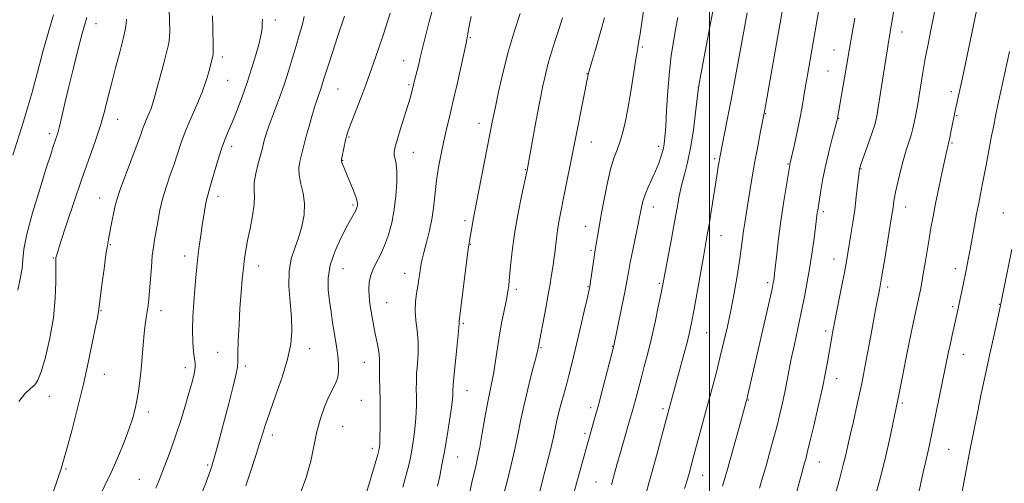
# Model space of a CAD drawing. Extents: x 2174800 to 2177700, y 329800 to 332700.
# Drawn here: x 2175273 to 2175597, y 331657 to 331810 of the extents above; entities that cross this region are included whole.
import ezdxf

# ---------------------------------------------------------------- set-up
doc = ezdxf.new("R2010")
doc.units = 0
doc.header["$MEASUREMENT"] = 0
for name, color, linetype, lineweight in [('32000', 7, 'Continuous', 0), ('DTM SPOT ELEVATION', 2, 'Continuous', 13), ('INDEX CONTOUR', 41, 'Continuous', 13), ('INTERMEDIATE CONTOUR', 44, 'Continuous', 0)]:
    doc.layers.add(name, color=color, linetype=linetype, lineweight=lineweight)

msp = doc.modelspace()

# ---------------------------------------------------------------- linework, layer by layer
at = {"layer": '32000', "flags": 128}
msp.add_lwpolyline([(2175500, 330000), (2175500, 332500)], dxfattribs=at)
at = {"layer": 'DTM SPOT ELEVATION'}
for p in [(2175357.27, 331809.83, 1184.51), (2175298.33, 331808.63, 1176.65), (2175523.47, 331809.29, 1210.02), (2175421.43, 331804.05, 1194.14), (2175563.29, 331805.93, 1216.62), (2175477.94, 331801.02, 1202.21), (2175540.99, 331800.01, 1213.22), (2175339.92, 331797.68, 1182.42), (2175399.46, 331796.45, 1191.23), (2175459.74, 331792.19, 1199.94), (2175538.96, 331793.1, 1213.08), (2175341.67, 331790, 1182.88), (2175377.87, 331787.19, 1188.9), (2175401.25, 331788.6, 1191.79), (2175496.41, 331787.75, 1206.01), (2175579.52, 331786.25, 1219.61), (2175518.54, 331779.05, 1210.1), (2175542.45, 331777.54, 1214.05), (2175581.28, 331778.45, 1220.12), (2175305.46, 331777.18, 1178.69), (2175424.22, 331775.86, 1195.4), (2175283.1, 331772.5, 1175.59), (2175381.48, 331771.36, 1190.13), (2175342.9, 331768.33, 1184.46), (2175461.15, 331769.79, 1200.79), (2175483.27, 331768.27, 1203.59), (2175579.7, 331769.41, 1220.16), (2175402.62, 331766.3, 1192.76), (2175379.49, 331763.76, 1190.08), (2175501.73, 331764.25, 1207.73), (2175525.87, 331762.47, 1211.9), (2175439.52, 331760.62, 1197.92), (2175549.8, 331760.97, 1216.08), (2175338.46, 331751.87, 1184.49), (2175299.61, 331751.32, 1179.26), (2175382.84, 331749.02, 1189.76), (2175481.6, 331748.37, 1204.62), (2175564.47, 331748.38, 1218.65), (2175537.48, 331746.87, 1214.34), (2175596.64, 331746.36, 1223.25), (2175419.61, 331743.86, 1195.64), (2175459.3, 331741.99, 1201.31), (2175503.79, 331738.91, 1208.78), (2175303.09, 331736.02, 1180.13), (2175421.36, 331736.11, 1196.06), (2175327.46, 331732.29, 1183.44), (2175461.09, 331734.11, 1201.78), (2175284.33, 331731.54, 1177.9), (2175351.82, 331728.98, 1186.65), (2175540.99, 331731.24, 1215.32), (2175379.53, 331728.1, 1190.9), (2175399.8, 331726.56, 1193.33), (2175580.83, 331728.1, 1221.47), (2175483.55, 331723.29, 1205.8), (2175519.14, 331723.51, 1211.66), (2175436.55, 331721.28, 1198.36), (2175460.08, 331722.14, 1201.9), (2175558.58, 331722.06, 1218.4), (2175393.89, 331716.85, 1192.85), (2175595.26, 331716.37, 1223.92), (2175300.01, 331714.22, 1180.1), (2175319.72, 331714.26, 1182.55), (2175579.99, 331715.58, 1221.72), (2175419.1, 331710.09, 1196.19), (2175499.09, 331707.09, 1208.92), (2175538.26, 331707.59, 1215.63), (2175338.36, 331700.59, 1185.24), (2175368.62, 331701.81, 1188.67), (2175444.6, 331702.07, 1200.13), (2175468.24, 331702.58, 1203.95), (2175583.51, 331699.87, 1222.75), (2175386.55, 331697.27, 1191.2), (2175301.05, 331693.31, 1180.72), (2175327.76, 331695.58, 1183.5), (2175347.42, 331696.03, 1186.31), (2175541.81, 331691.9, 1216.64), (2175420.34, 331687.98, 1196.78), (2175283.01, 331686.11, 1178.67), (2175385.58, 331684.77, 1190.96), (2175512.78, 331684.88, 1212.09), (2175563.44, 331683.94, 1220.26), (2175315.57, 331680.97, 1182.45), (2175460.97, 331682.33, 1203.59), (2175484.71, 331682.07, 1207.67), (2175379.42, 331676.28, 1190.95), (2175459.08, 331673.97, 1203.69), (2175356.36, 331673.35, 1188.48), (2175389.15, 331669, 1191.57), (2175578.7, 331668.68, 1222.98), (2175417.27, 331666.1, 1196.85), (2175536.17, 331664.55, 1216.77), (2175288.47, 331662.19, 1180.19), (2175335.06, 331663.57, 1185.77), (2175312.65, 331658.77, 1183.16), (2175462.69, 331657.94, 1205.12), (2175497.77, 331660.16, 1210.75)]:
    msp.add_point(p, dxfattribs=at)
at = {"layer": 'INDEX CONTOUR', "flags": 128}
for points, elevation in [([(2175526.842, 331829.318), (2175523.081, 331807.7559), (2175518.1809, 331780.332), (2175517.781, 331778.178), (2175516.709, 331772.671), (2175515.866, 331768.24), (2175514.956, 331763.279), (2175514.088, 331758.275), (2175513.302, 331753.555), (2175512.072, 331746.009), (2175511.621, 331743.153), (2175511.241, 331740.523), (2175510.472, 331734.617), (2175509.891, 331730.627), (2175509.074, 331725.62), (2175508.081, 331720.008), (2175507.003, 331714.36), (2175505.91, 331709.107), (2175504.784, 331704.137), (2175503.586, 331699.201), (2175502.285, 331694.091), (2175500.883, 331688.76), (2175499.395, 331683.204), (2175494.249, 331664.196), (2175493.516, 331661.534), (2175492.761, 331658.906), (2175491.826, 331655.787)], 1210), ([(2175322.414, 331813.563), (2175322.557, 331809.502), (2175322.61, 331806.322), (2175322.57, 331804.173), (2175322.317, 331802.2841), (2175321.695, 331799.649), (2175320.633, 331795.622), (2175317.494, 331784.024), (2175316.966, 331782.203), (2175316.441, 331780.717), (2175315.751, 331779.057), (2175314.976, 331777.273), (2175314.256, 331775.556), (2175313.657, 331773.948), (2175312.94, 331771.906), (2175311.787, 331768.737), (2175308.025, 331758.806), (2175306.314, 331754.168), (2175305.267, 331751.031), (2175304.705, 331748.896), (2175303.287, 331741.833), (2175302.435, 331737.695), (2175302.091, 331735.753), (2175301.642, 331732.725), (2175301.008, 331728.065), (2175300.318, 331722.794), (2175299.75, 331718.321), (2175299.229, 331713.968), (2175298.804, 331711.908), (2175298.219, 331708.989), (2175297.256, 331704.104), (2175295.922, 331697.614), (2175294.244, 331690.093), (2175292.303, 331682.18), (2175290.372, 331674.781), (2175288.776, 331668.867), (2175287.713, 331665.016), (2175286.872, 331662.221), (2175285.816, 331659.08), (2175284.265, 331654.5951)], 1180), ([(2175588.32, 331815.485), (2175583.141, 331790.833), (2175580.8101, 331779.937), (2175579.39, 331772.924), (2175578.99, 331771), (2175578.736, 331769.8411), (2175578.345, 331768.272), (2175578.047, 331766.9419), (2175576.526, 331759.916), (2175575.407, 331754.652), (2175574.339, 331749.5), (2175573.498, 331745.229), (2175572.829, 331741.559), (2175572.216, 331737.9471), (2175570.923, 331730.024), (2175570.317, 331726.407), (2175569.793, 331723.48), (2175569.336, 331721.133), (2175568.92, 331719.142), (2175567.944, 331714.618), (2175567.11, 331710.633), (2175565.922, 331704.844), (2175564.603, 331698.339), (2175563.446, 331692.581), (2175561.952, 331684.968), (2175560.969, 331680.199), (2175560.229, 331676.543), (2175559.237, 331671.834), (2175558.033, 331666.545), (2175556.681, 331661.149), (2175554.208, 331651.801)], 1220), ([(2175395.021, 331812.059), (2175392.865, 331805.1699), (2175391.05, 331799.715), (2175389.62, 331795.682), (2175387.002, 331788.513), (2175386.0401, 331785.917), (2175381.96, 331775.192), (2175381.179, 331773.056), (2175380.74, 331771.669), (2175380.408, 331770.337), (2175379.229, 331765.03), (2175379.033, 331764.083), (2175379.008, 331763.551), (2175379.151, 331763.043), (2175379.468, 331762.218), (2175379.994, 331760.922), (2175381.799, 331756.597), (2175382.868, 331753.988), (2175383.726, 331751.749), (2175384.187, 331750.272), (2175384.328, 331749.405), (2175384.294, 331748.858), (2175384.198, 331748.381), (2175384.026, 331747.866), (2175383.734, 331747.244), (2175382.418, 331744.907), (2175381.036, 331742.377), (2175379.049, 331738.543), (2175376.939, 331733.92), (2175375.32, 331729.208), (2175374.642, 331724.96), (2175374.7029, 331721.118), (2175375.138, 331717.4731), (2175375.641, 331713.876), (2175376.142, 331710.41), (2175376.636, 331707.216), (2175377.536, 331701.82), (2175377.8859, 331699.367), (2175378.115, 331696.9189), (2175378.126, 331694.539), (2175377.808, 331692.332), (2175377.085, 331690.33), (2175374.783, 331685.789), (2175373.438, 331682.64), (2175372.121, 331678.859), (2175370.952, 331674.565), (2175368.925, 331664.79), (2175367.465, 331659.365), (2175365.406, 331653.728)], 1190), ([(2175465.499, 331810.582), (2175464.111, 331805.569), (2175462.548, 331800.197), (2175461.235, 331795.758), (2175460.489, 331793.199), (2175460.186, 331792.101), (2175459.995, 331791.236), (2175459.719, 331789.907), (2175459.114, 331786.916), (2175455.38, 331768.144), (2175451.942, 331750.758), (2175451.141, 331746.771), (2175450.51, 331743.516), (2175450.031, 331740.679), (2175449.678, 331738.007), (2175449.157, 331733.188), (2175448.892, 331731.121), (2175448.61, 331729.215), (2175448.014, 331725.418), (2175447.613, 331722.979), (2175447.022, 331719.604), (2175446.196, 331715.103), (2175443.701, 331701.962), (2175443.438, 331700.845), (2175442.798, 331698.313), (2175441.669, 331693.933), (2175440.284, 331688.435), (2175438.959, 331682.842), (2175437.921, 331677.918), (2175437.0321, 331673.39), (2175436.065, 331668.73), (2175434.868, 331663.605), (2175433.592, 331658.482), (2175432.466, 331654.027)], 1200)]:
    msp.add_lwpolyline(points, dxfattribs=dict(at, elevation=elevation))
at = {"layer": 'INTERMEDIATE CONTOUR', "flags": 128}
for points, elevation in [([(2175576.273, 331823.794), (2175572.784, 331806.54), (2175571.866, 331801.931), (2175570.968, 331797.178), (2175570.177, 331792.618), (2175568.9401, 331784.982), (2175568.475, 331782.233), (2175568.074, 331780.031), (2175567.6979, 331778.09), (2175567.308, 331776.161), (2175566.854, 331774.158), (2175566.286, 331772.035), (2175565.569, 331769.7261), (2175564.726, 331767.082), (2175563.796, 331763.936), (2175562.828, 331760.246), (2175561.93, 331756.478), (2175561.218, 331753.225), (2175560.775, 331750.921), (2175560.529, 331749.366), (2175560.374, 331748.201), (2175560.202, 331747.012), (2175559.9051, 331745.154), (2175557.6189, 331731.311), (2175556.786, 331726.336), (2175556.223, 331723.063), (2175555.869, 331721.105), (2175554.864, 331715.721), (2175552.967, 331705.431), (2175551.556, 331697.975), (2175550.049, 331690.3709), (2175548.603, 331683.572), (2175547.317, 331677.848), (2175546.276, 331673.302), (2175545.51, 331669.879), (2175544.832, 331666.9), (2175543.999, 331663.532), (2175542.852, 331659.213), (2175541.5541, 331654.484)], 1218), ([(2175409.41, 331814.715), (2175407.779, 331808.884), (2175406.513, 331804.116), (2175405.759, 331801.068), (2175404.962, 331797.483), (2175404.452, 331795.384), (2175402.981, 331789.575), (2175402.491, 331787.5309), (2175402.187, 331786.326), (2175401.692, 331784.533), (2175400.881, 331781.785), (2175399.699, 331777.932), (2175398.391, 331773.708), (2175397.275, 331770.067), (2175396.6, 331767.708), (2175396.338, 331766.32), (2175396.394, 331765.334), (2175396.661, 331764.219), (2175396.991, 331762.579), (2175397.224, 331760.054), (2175397.225, 331756.43), (2175396.959, 331752.076), (2175396.414, 331747.511), (2175395.588, 331743.176), (2175394.518, 331739.214), (2175393.247, 331735.694), (2175391.843, 331732.658), (2175390.472, 331730.032), (2175389.3221, 331727.715), (2175388.544, 331725.5979), (2175388.12, 331723.534), (2175387.9971, 331721.3681), (2175388.114, 331718.991), (2175388.403, 331716.478), (2175388.791, 331713.947), (2175389.217, 331711.492), (2175389.6729, 331709.092), (2175390.159, 331706.695), (2175390.664, 331704.289), (2175391.117, 331702.002), (2175391.4289, 331700.0001), (2175391.548, 331698.352), (2175391.545, 331696.736), (2175391.523, 331694.737), (2175391.562, 331692.025), (2175391.641, 331688.624), (2175391.714, 331684.647), (2175391.7449, 331680.291), (2175391.733, 331676.107), (2175391.688, 331672.729), (2175391.619, 331670.611), (2175391.537, 331669.484), (2175391.454, 331668.897), (2175391.335, 331668.329), (2175390.97, 331666.985), (2175390.107, 331663.998), (2175384.03, 331643.432)], 1192), ([(2175478.716, 331815.941), (2175477.208, 331805.305), (2175476.739, 331802.32), (2175476.335, 331800.007), (2175475.815, 331796.944), (2175474.128, 331786.331), (2175473.174, 331780.6831), (2175472.29, 331776.116), (2175471.446, 331772.563), (2175470.578, 331769.708), (2175469.634, 331767.183), (2175468.611, 331764.41), (2175467.517, 331760.757), (2175466.377, 331755.856), (2175465.284, 331750.376), (2175464.347, 331745.253), (2175463.649, 331741.23), (2175462.382, 331733.646), (2175462.106, 331731.909), (2175460.921, 331723.897), (2175460.659, 331722.243), (2175460.352, 331720.695), (2175459.794, 331718.205), (2175458.8499, 331714.063), (2175457.66, 331708.89), (2175456.436, 331703.644), (2175455.3511, 331699.115), (2175454.439, 331695.427), (2175453.695, 331692.539), (2175453.098, 331690.339), (2175451.979, 331686.339), (2175451.283, 331683.746), (2175450.55, 331680.8889), (2175449.896, 331678.1529), (2175448.714, 331672.68), (2175447.632, 331668.099), (2175445.943, 331661.3921), (2175444.032, 331653.981)], 1202), ([(2175501.224, 331813.188), (2175500.517, 331809.409), (2175497.172, 331791.974), (2175496.585, 331788.854), (2175496.272, 331786.795), (2175495.4529, 331779.424), (2175494.7249, 331773.597), (2175493.825, 331767.801), (2175492.81, 331762.982), (2175491.781, 331759.006), (2175490.851, 331755.4709), (2175490.088, 331751.9719), (2175489.374, 331748.1), (2175488.548, 331743.447), (2175487.51, 331737.855), (2175484.531, 331722.287), (2175484.01, 331719.631), (2175483.193, 331715.5671), (2175482.135, 331710.5101), (2175480.954, 331705.215), (2175479.753, 331700.307), (2175478.597, 331695.894), (2175477.537, 331691.954), (2175475.658, 331684.8991), (2175474.596, 331681.042), (2175473.323, 331676.586), (2175470.7199, 331667.589), (2175469.721, 331664.035), (2175468.0349, 331657.8959), (2175467.758, 331656.955)], 1206), ([(2175536.423, 331815.725), (2175532.233, 331791.719), (2175531.629, 331788.1949), (2175531.062, 331784.802), (2175530.457, 331781.289), (2175529.727, 331777.412), (2175528.835, 331773.092), (2175527.921, 331768.9), (2175526.459, 331762.456), (2175526.397, 331762.13), (2175525.193, 331754.86), (2175524.358, 331749.577), (2175523.5029, 331743.731), (2175522.759, 331737.992), (2175522.162, 331732.894), (2175521.443, 331726.457), (2175521.274, 331725.076), (2175521.154, 331724.255), (2175520.996, 331723.375), (2175520.598, 331721.503), (2175519.732, 331717.63), (2175512.647, 331686.638), (2175512.367, 331685.473), (2175511.969, 331683.955), (2175509.754, 331675.819), (2175507.944, 331669.267), (2175506.029, 331662.493), (2175504.272, 331656.505)], 1212), ([(2175560.711, 331813.505), (2175559.663, 331807.234), (2175559.167, 331804.433), (2175558.875, 331802.725), (2175558.489, 331800.361), (2175557.954, 331796.9621), (2175555.832, 331783.215), (2175555.388, 331780.45), (2175555.111, 331778.8439), (2175554.914, 331777.812), (2175554.7, 331776.799), (2175554.324, 331775.392), (2175553.631, 331773.2061), (2175552.548, 331770.068), (2175549.685, 331762.042), (2175549.4299, 331761.283), (2175549.352, 331760.99), (2175549.301, 331760.695), (2175549.208, 331759.945), (2175548.7151, 331755.431), (2175548.2841, 331751.674), (2175547.753, 331747.478), (2175547.15, 331743.267), (2175546.535, 331739.333), (2175545.521, 331733.165), (2175545.0369, 331730.4), (2175544.375, 331726.853), (2175543.442, 331722.024), (2175541.3881, 331711.524), (2175540.623, 331707.536), (2175540.026, 331704.316), (2175538.906, 331697.964), (2175538.159, 331693.939), (2175537.131, 331688.898), (2175535.775, 331682.761), (2175534.316, 331676.437), (2175533.045, 331671.08), (2175532.183, 331667.543), (2175531.649, 331665.464), (2175531.291, 331664.175), (2175530.948, 331662.997), (2175530.442, 331661.203), (2175529.587, 331658.051), (2175528.262, 331653.07)], 1216), ([(2175284.417, 331811.539), (2175282.821, 331806.339), (2175281, 331799.796), (2175279.114, 331792.721), (2175277.351, 331786.16), (2175275.834, 331780.834), (2175274.41, 331776.165), (2175271.044, 331765.463)], 1174), ([(2175295.29, 331810.669), (2175293.846, 331805.39), (2175292.531, 331800.3459), (2175290.9709, 331794.181), (2175289.44, 331787.945), (2175288.157, 331782.522), (2175287.142, 331778.137), (2175286.3609, 331774.8471), (2175285.773, 331772.624), (2175285.3009, 331771.098), (2175284.329, 331768.252), (2175283.474, 331765.631), (2175282.026, 331761.1059), (2175279.872, 331754.269), (2175277.52, 331746.459), (2175275.635, 331739.453), (2175274.682, 331734.549), (2175274.329, 331731.135), (2175274.043, 331728.124), (2175273.43, 331724.688), (2175272.637, 331721.049)], 1176), ([(2175308.384, 331810.123), (2175308.28, 331808.638), (2175307.967, 331806.6771), (2175307.294, 331803.682), (2175306.178, 331799.3179), (2175304.812, 331794.137), (2175303.456, 331788.913), (2175302.29, 331784.213), (2175301.157, 331779.782), (2175299.82, 331775.16), (2175298.094, 331769.95), (2175293.617, 331757.25), (2175291.067, 331749.812), (2175288.676, 331742.679), (2175286.821, 331737.052), (2175285.766, 331733.78), (2175285.324, 331732.322), (2175285.197, 331731.785), (2175285.139, 331731.318), (2175285.11, 331730.23), (2175285.147, 331723.787), (2175284.982, 331718.292), (2175284.3881, 331711.901), (2175283.224, 331705.189), (2175281.758, 331698.988), (2175280.357, 331694.195), (2175279.268, 331691.391), (2175278.235, 331689.891), (2175276.8789, 331688.697), (2175274.984, 331686.95), (2175272.986, 331684.368)], 1178), ([(2175336.677, 331811.242), (2175336.735, 331807.544), (2175336.872, 331801.012), (2175336.896, 331799.3501), (2175336.863, 331798.547), (2175336.757, 331798.022), (2175335.294, 331792.395), (2175334.462, 331789.612), (2175333.206, 331786.117), (2175331.462, 331781.923), (2175329.503, 331777.415), (2175327.685, 331773.076), (2175326.267, 331769.258), (2175325.1189, 331765.807), (2175324.012, 331762.442), (2175322.78, 331758.93), (2175321.506, 331755.226), (2175320.335, 331751.336), (2175319.381, 331747.322), (2175318.633, 331743.476), (2175317.584, 331737.528), (2175317.205, 331735.123), (2175316.873, 331732.284), (2175316.558, 331728.588), (2175315.986, 331720.831), (2175315.7361, 331718.027), (2175315.485, 331715.897), (2175315.205, 331714.029), (2175314.876, 331712.044), (2175314.522, 331709.69), (2175314.18, 331706.743), (2175313.871, 331703.087), (2175313.5649, 331699.016), (2175313.216, 331694.9271), (2175312.79, 331691.153), (2175312.303, 331687.752), (2175311.782, 331684.718), (2175311.217, 331681.96), (2175310.4489, 331679.064), (2175309.283, 331675.535), (2175307.592, 331671.055), (2175305.531, 331666.035), (2175303.326, 331661.064), (2175299.097, 331652.263)], 1182), ([(2175353.111, 331810.1411), (2175353.03, 331808.609), (2175352.937, 331807.158), (2175352.771, 331805.805), (2175352.436, 331804.178), (2175351.833, 331801.807), (2175350.885, 331798.366), (2175349.62, 331794.092), (2175348.092, 331789.362), (2175346.378, 331784.554), (2175344.644, 331780.037), (2175343.081, 331776.178), (2175341.816, 331773.169), (2175340.731, 331770.495), (2175339.646, 331767.465), (2175338.442, 331763.64), (2175337.244, 331759.593), (2175336.237, 331756.1481), (2175335.552, 331753.87), (2175335.093, 331752.287), (2175334.713, 331750.669), (2175334.29, 331748.437), (2175333.814, 331745.623), (2175333.306, 331742.41), (2175332.786, 331738.974), (2175332.285, 331735.4601), (2175331.836, 331732.002), (2175331.46, 331728.665), (2175331.131, 331725.225), (2175330.814, 331721.386), (2175330.492, 331716.9751), (2175330.232, 331712.311), (2175330.121, 331707.836), (2175330.215, 331703.933), (2175330.444, 331700.766), (2175330.708, 331698.438), (2175330.913, 331696.9509), (2175330.988, 331695.881), (2175330.868, 331694.698), (2175330.495, 331692.945), (2175329.845, 331690.448), (2175328.9, 331687.104), (2175327.662, 331682.899), (2175326.213, 331678.177), (2175324.651, 331673.372), (2175323.076, 331668.865), (2175321.582, 331664.83), (2175320.261, 331661.39), (2175319.144, 331658.561), (2175318.018, 331655.935)], 1184), ([(2175366.777, 331810.962), (2175366.088, 331808.028), (2175365.18, 331804.88), (2175364.112, 331801.363), (2175362.931, 331797.379), (2175361.625, 331793.045), (2175360.169, 331788.532), (2175358.576, 331784.0321), (2175355.654, 331776.197), (2175354.672, 331773.381), (2175354.011, 331771.288), (2175353.578, 331769.76), (2175352.94, 331767.302), (2175351.685, 331762.638), (2175350.901, 331759.413), (2175350.379, 331756.41), (2175350.304, 331754.064), (2175350.415, 331751.894), (2175350.341, 331749.194), (2175349.818, 331745.496), (2175349.016, 331741.304), (2175348.21, 331737.363), (2175347.615, 331734.192), (2175347.189, 331731.406), (2175346.827, 331728.394), (2175346.448, 331724.662), (2175346.059, 331720.196), (2175345.69, 331715.095), (2175345.372, 331709.582), (2175345.134, 331704.35), (2175345.008, 331700.213), (2175344.977, 331697.636), (2175344.841, 331695.693), (2175344.354, 331693.111), (2175343.352, 331688.97), (2175342.006, 331683.76), (2175338.1669, 331669.311), (2175337.333, 331666.239), (2175336.783, 331664.288), (2175336.434, 331663.1321), (2175335.892, 331661.469), (2175335.382, 331660.041), (2175334.443, 331657.563), (2175332.958, 331653.777)], 1186), ([(2175380.012, 331811.115), (2175377.763, 331804.318), (2175376.073, 331799.164), (2175374.548, 331794.464), (2175373.514, 331791.204), (2175372.864, 331789.114), (2175372.377, 331787.606), (2175371.233, 331784.342), (2175370.428, 331781.883), (2175369.4291, 331778.597), (2175368.375, 331774.962), (2175367.446, 331771.618), (2175366.772, 331769.037), (2175365.373, 331763.326), (2175365.066, 331761.206), (2175365.143, 331758.794), (2175365.721, 331756.036), (2175366.465, 331752.928), (2175366.93, 331749.484), (2175366.773, 331745.75), (2175366.061, 331741.922), (2175364.964, 331738.231), (2175363.6789, 331734.795), (2175362.515, 331731.274), (2175361.803, 331727.217), (2175361.763, 331722.346), (2175362.141, 331717.083), (2175362.569, 331712.026), (2175362.709, 331707.559), (2175362.349, 331703.214), (2175361.306, 331698.3109), (2175359.518, 331692.444), (2175357.391, 331686.309), (2175355.453, 331680.876), (2175354.085, 331676.82), (2175353.092, 331673.64), (2175352.138, 331670.538), (2175350.974, 331666.933), (2175348.561, 331659.606), (2175347.65, 331656.711)], 1188), ([(2175421.708, 331810.964), (2175421.225, 331808.901), (2175420.913, 331807.264), (2175420.692, 331805.932), (2175420.419, 331804.119), (2175420.309, 331803.4941), (2175420.042, 331802.255), (2175417.038, 331788.718), (2175415.707, 331782.8541), (2175414.578, 331778.047), (2175413.615, 331773.999), (2175412.718, 331770.1), (2175411.822, 331765.886), (2175410.988, 331761.469), (2175410.3101, 331757.107), (2175409.833, 331752.983), (2175409.402, 331748.979), (2175408.816, 331744.902), (2175407.946, 331740.676), (2175406.9611, 331736.682), (2175406.105, 331733.419), (2175405.558, 331731.21), (2175405.248, 331729.689), (2175405.0391, 331728.316), (2175404.813, 331726.65), (2175404.528, 331724.65), (2175404.158, 331722.372), (2175403.7139, 331719.866), (2175403.345, 331717.1439), (2175403.236, 331714.209), (2175403.494, 331711.066), (2175403.916, 331707.716), (2175404.222, 331704.164), (2175404.212, 331700.458), (2175403.996, 331696.83), (2175403.7621, 331693.557), (2175403.657, 331690.821), (2175403.656, 331688.416), (2175403.691, 331686.041), (2175403.7, 331683.452), (2175403.6309, 331680.624), (2175403.436, 331677.587), (2175403.088, 331674.406), (2175402.64, 331671.274), (2175402.168, 331668.418), (2175401.711, 331665.934), (2175401.156, 331663.408), (2175400.354, 331660.295), (2175399.218, 331656.243)], 1194), ([(2175437.745, 331811.979), (2175435.927, 331806.304), (2175433.9991, 331799.707), (2175432.222, 331792.779), (2175430.71, 331786.22), (2175429.5391, 331780.758), (2175428.724, 331776.778), (2175423.331, 331749.246), (2175422.386, 331744.271), (2175421.7491, 331740.809), (2175421.347, 331738.546), (2175421.088, 331737.027), (2175420.829, 331735.233), (2175420.412, 331732), (2175417.752, 331710.851), (2175417.724, 331710.447), (2175417.733, 331710.056), (2175417.677, 331708.931), (2175417.454, 331706.36), (2175417.006, 331701.982), (2175416.001, 331692.378), (2175415.752, 331689.616), (2175415.67, 331688.207), (2175415.669, 331687.436), (2175415.656, 331686.613), (2175415.53, 331685.14), (2175415.184, 331682.445), (2175414.5559, 331678.2011), (2175413.7421, 331673.0639), (2175412.883, 331667.938), (2175412.087, 331663.539), (2175411.341, 331659.832), (2175410.602, 331656.592)], 1196), ([(2175451.681, 331810.575), (2175450.484, 331806.772), (2175449.299, 331803.1299), (2175448.165, 331799.586), (2175447.122, 331796.057), (2175446.184, 331792.4031), (2175445.264, 331788.244), (2175444.249, 331783.146), (2175443.08, 331776.957), (2175440.053, 331760.528), (2175438.251, 331751.879), (2175437.056, 331745.807), (2175435.946, 331739.485), (2175435.149, 331733.81), (2175434.63, 331729.058), (2175434.287, 331725.352), (2175434.02, 331722.673), (2175433.717, 331720.444), (2175433.268, 331717.95), (2175431.806, 331710.677), (2175431.015, 331706.36), (2175430.325, 331701.996), (2175429.711, 331697.822), (2175429.116, 331694.06), (2175428.487, 331690.793), (2175427.7991, 331687.559), (2175427.032, 331683.76), (2175426.183, 331679.033), (2175425.313, 331673.96), (2175424.498, 331669.36), (2175423.793, 331665.825), (2175423.164, 331663.041), (2175422.554, 331660.468), (2175421.929, 331657.725), (2175420.381, 331650.5661)], 1198), ([(2175489.582, 331810.636), (2175488.888, 331806.689), (2175488.165, 331802.6481), (2175487.4621, 331798.188), (2175486.8329, 331792.89), (2175486.321, 331786.6), (2175485.922, 331780.197), (2175485.621, 331774.82), (2175485.387, 331771.277), (2175485.132, 331769.036), (2175484.749, 331767.234), (2175484.152, 331765.169), (2175483.333, 331762.784), (2175482.301, 331760.184), (2175481.098, 331757.487), (2175479.887, 331754.858), (2175478.864, 331752.479), (2175478.175, 331750.49), (2175477.761, 331748.8881), (2175477.5169, 331747.632), (2175477.33, 331746.577), (2175477.062, 331745.162), (2175476.568, 331742.7229), (2175474.823, 331734.328), (2175473.969, 331730.093), (2175473.355, 331726.835), (2175472.831, 331723.92), (2175472.17, 331720.385), (2175471.225, 331715.6339), (2175468.553, 331702.658), (2175466.522, 331694.716), (2175465.106, 331689.254), (2175463.624, 331683.669), (2175462.26, 331678.727), (2175459.58, 331669.279), (2175458.052, 331663.778), (2175451.635, 331640.278)], 1204), ([(2175512.387, 331812.258), (2175511.527, 331807.399), (2175508.021, 331788.349), (2175507.032, 331783.074), (2175505.977, 331777.623), (2175503.396, 331764.6049), (2175503.1789, 331763.368), (2175502.905, 331761.708), (2175502.521, 331759.313), (2175500.57, 331746.854), (2175499.8781, 331742.548), (2175499.307, 331739.177), (2175498.018, 331731.973), (2175494.984, 331714.757), (2175494.25, 331710.779), (2175493.588, 331707.642), (2175492.755, 331704.26), (2175491.5901, 331699.873), (2175486.112, 331679.705), (2175482.598, 331666.534), (2175481.202, 331661.398), (2175480.112, 331657.525), (2175479.266, 331654.681)], 1208), ([(2175547.806, 331810.429), (2175546.913, 331805.504), (2175545.903, 331799.831), (2175544.79, 331793.375), (2175542.154, 331777.628), (2175542.096, 331777.363), (2175541.89, 331776.569), (2175540.485, 331771.303), (2175539.364, 331766.919), (2175538.249, 331762.183), (2175537.331, 331757.692), (2175536.6311, 331753.78), (2175535.586, 331747.341), (2175535.449, 331746.414), (2175534.857, 331741.744), (2175534.38, 331738.121), (2175533.747, 331733.579), (2175533, 331728.64), (2175532.17, 331723.716), (2175531.247, 331718.777), (2175530.213, 331713.682), (2175529.072, 331708.378), (2175527.929, 331703.161), (2175526.914, 331698.414), (2175526.115, 331694.399), (2175525.448, 331690.881), (2175524.786, 331687.504), (2175524.026, 331683.966), (2175523.141, 331680.18), (2175522.128, 331676.115), (2175520.997, 331671.785), (2175519.803, 331667.395), (2175518.617, 331663.2), (2175517.494, 331659.381), (2175516.438, 331655.844)], 1214), ([(2175598.692, 331799.4651), (2175594.858, 331781.929), (2175594.068, 331778.238), (2175593.441, 331775.168), (2175592.775, 331771.72), (2175590.963, 331762.1019), (2175590.031, 331757.239), (2175589.227, 331753.191), (2175588.514, 331749.665), (2175587.82, 331746.143), (2175587.0931, 331742.258), (2175585.667, 331734.437), (2175585.044, 331731.1339), (2175584.464, 331728.16), (2175583.264, 331722.208), (2175582.105, 331716.599), (2175581.651, 331714.476), (2175579.785, 331706.164), (2175579.21, 331703.527), (2175578.613, 331700.6961), (2175572.396, 331670.201), (2175571.935, 331668.137), (2175570.901, 331663.953), (2175570.242, 331661.132), (2175569.4541, 331657.499), (2175568.566, 331653.324)], 1222), ([(2175599.448, 331734.54), (2175595.723, 331715.967), (2175593.582, 331706.345), (2175592.197, 331700.066), (2175590.7391, 331693.346), (2175589.378, 331686.91), (2175588.097, 331680.65), (2175586.83, 331674.248), (2175585.548, 331667.6), (2175582.695, 331652.484)], 1224)]:
    msp.add_lwpolyline(points, dxfattribs=dict(at, elevation=elevation))

doc.saveas('drawing.dxf')
